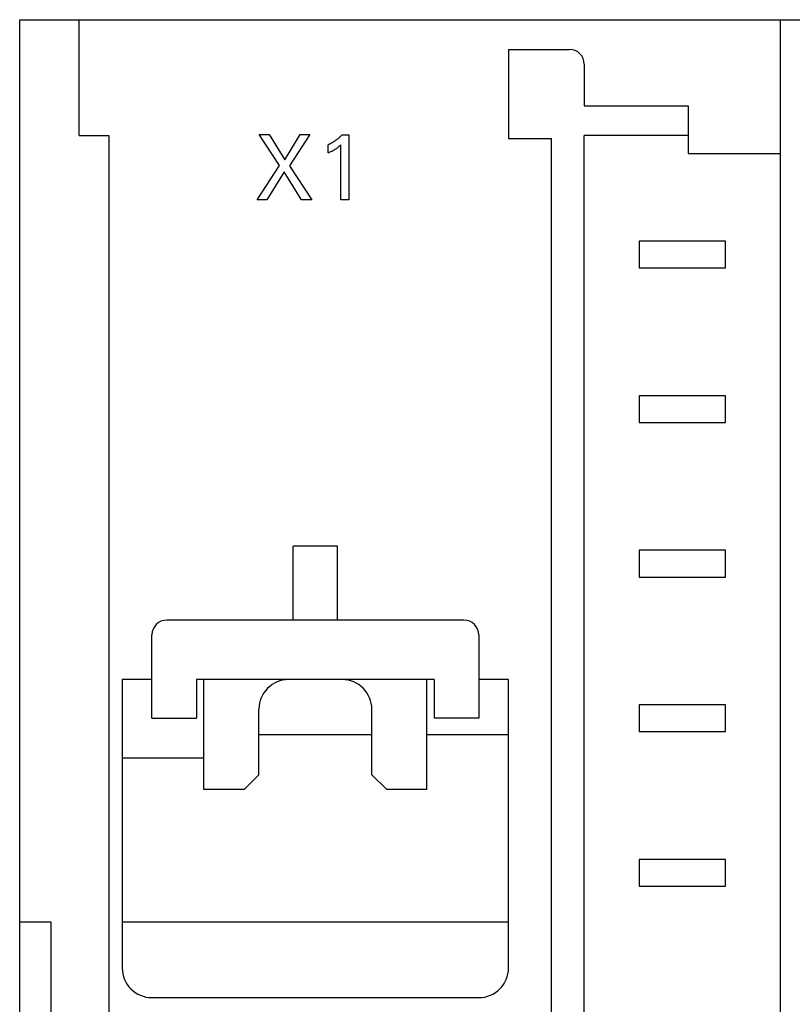
# Model space of a CAD drawing. Extents: x 0 to 594, y 0 to 420.
# Drawn here: x 150 to 176, y 312 to 345 of the extents above; entities that cross this region are included whole.
import ezdxf

# ---------------------------------------------------------------- set-up
doc = ezdxf.new("R2010")
doc.units = 0
doc.header["$LTSCALE"] = 32.67
doc.header["$MEASUREMENT"] = 0
doc.layers.add('20000_FRONT_O', color=7, linetype='CONTINUOUS')

msp = doc.modelspace()

# ---------------------------------------------------------------- linework, layer by layer
at = {"layer": '20000_FRONT_O', "color": 7, "linetype": 'Continuous'}
for p, q in [((149.77813, 219.94914), (149.77813, 344.94914)), ((149.77813, 344.94914), (189.77813, 344.94914)), ((151.77813, 341.04914), (151.77813, 344.94914)), ((175.37813, 219.94914), (175.37813, 344.94914)), ((166.22813, 343.94914), (166.22813, 340.94914)), ((166.22813, 343.94914), (168.27813, 343.94914)), ((168.77813, 343.44914), (168.77813, 342.04914)), ((168.77813, 342.04914), (172.27813, 342.04914)), ((172.27813, 342.04914), (172.27813, 340.44914)), ((151.77813, 341.04914), (152.77813, 341.04914)), ((152.77813, 341.04914), (152.77813, 293.34914)), ((158.51586, 340.04281), (157.83388, 341.09058)), ((157.83388, 341.09058), (158.17207, 341.09058)), ((158.17207, 341.09058), (158.69829, 340.23615)), ((158.69829, 340.23615), (159.2217, 341.09058)), ((159.54445, 341.09058), (158.85405, 340.03657)), ((159.2217, 341.09058), (159.54445, 341.09058)), ((160.3737, 340.86016), (160.3575, 340.84942)), ((160.38975, 340.87112), (160.3737, 340.86016)), ((160.40565, 340.8823), (160.38975, 340.87112)), ((160.42139, 340.8937), (160.40565, 340.8823)), ((160.43697, 340.90532), (160.42139, 340.8937)), ((160.4524, 340.91714), (160.43697, 340.90532)), ((160.46766, 340.92918), (160.4524, 340.91714)), ((160.48277, 340.94142), (160.46766, 340.92918)), ((160.49809, 340.95419), (160.48277, 340.94142)), ((160.51324, 340.96716), (160.49809, 340.95419)), ((160.52821, 340.98035), (160.51324, 340.96716)), ((160.543, 340.99373), (160.52821, 340.98035)), ((160.5576, 341.00732), (160.543, 340.99373)), ((160.57202, 341.0211), (160.5576, 341.00732)), ((160.58624, 341.03507), (160.57202, 341.0211)), ((160.60028, 341.04923), (160.58624, 341.03507)), ((160.61412, 341.06358), (160.60028, 341.04923)), ((160.62777, 341.07811), (160.61412, 341.06358)), ((160.62777, 341.07811), (160.85229, 341.07811)), ((160.85229, 341.07811), (160.85229, 338.89058)), ((166.22813, 340.94914), (167.67813, 340.94914)), ((167.67813, 222.84914), (167.67813, 340.94914)), ((168.77813, 223.84914), (168.77813, 341.04914)), ((172.27813, 341.04914), (168.77813, 341.04914)), ((160.17116, 340.74752), (160.15347, 340.73976)), ((160.15347, 340.46535), (160.15347, 340.73976)), ((160.18873, 340.75554), (160.17116, 340.74752)), ((160.20618, 340.76382), (160.18873, 340.75554)), ((160.2235, 340.77234), (160.20618, 340.76382)), ((160.24069, 340.78112), (160.2235, 340.77234)), ((160.25776, 340.79014), (160.24069, 340.78112)), ((160.27469, 340.79941), (160.25776, 340.79014)), ((160.29149, 340.80892), (160.27469, 340.79941)), ((160.27508, 340.522), (160.29285, 340.53106)), ((160.30815, 340.81866), (160.29149, 340.80892)), ((160.29285, 340.53106), (160.31051, 340.54033)), ((160.32467, 340.82864), (160.30815, 340.81866)), ((160.31051, 340.54033), (160.32805, 340.54981)), ((160.34116, 340.83892), (160.32467, 340.82864)), ((160.32805, 340.54981), (160.34546, 340.55952)), ((160.3575, 340.84942), (160.34116, 340.83892)), ((160.34546, 340.55952), (160.36274, 340.56948)), ((160.36274, 340.56948), (160.37986, 340.57969)), ((160.37986, 340.57969), (160.39487, 340.58894)), ((160.39487, 340.58894), (160.40975, 340.5984)), ((160.40975, 340.5984), (160.42449, 340.60807)), ((160.42449, 340.60807), (160.43908, 340.61797)), ((160.43908, 340.61797), (160.45352, 340.62808)), ((160.45352, 340.62808), (160.4678, 340.63842)), ((160.4678, 340.63842), (160.48025, 340.64772)), ((160.48025, 340.64772), (160.49257, 340.65719)), ((160.49257, 340.65719), (160.50475, 340.66683)), ((160.50475, 340.66683), (160.51815, 340.67774)), ((160.51815, 340.67774), (160.5314, 340.68883)), ((160.5314, 340.68883), (160.54451, 340.70009)), ((160.54451, 340.70009), (160.56593, 340.719)), ((160.56593, 340.719), (160.58708, 340.7382)), ((160.58708, 338.89058), (160.58708, 340.7382)), ((160.15347, 340.46535), (160.178, 340.47617)), ((160.178, 340.47617), (160.20245, 340.48722)), ((160.20245, 340.48722), (160.2268, 340.49852)), ((160.2268, 340.49852), (160.25102, 340.5101)), ((160.25102, 340.5101), (160.27508, 340.522)), ((172.27813, 340.44914), (175.37813, 340.44914)), ((157.76793, 338.89058), (158.51586, 340.04281)), ((158.85405, 340.03657), (159.61321, 338.89058)), ((158.67584, 339.82764), (158.0991, 338.89058)), ((159.26661, 338.89058), (158.67584, 339.82764)), ((158.0991, 338.89058), (157.76793, 338.89058)), ((159.61321, 338.89058), (159.26661, 338.89058)), ((160.85229, 338.89058), (160.58708, 338.89058)), ((170.62813, 337.49914), (170.62813, 336.59914)), ((173.52813, 337.49914), (170.62813, 337.49914)), ((173.52813, 336.59914), (173.52813, 337.49914)), ((170.62813, 336.59914), (173.52813, 336.59914)), ((170.62813, 332.29914), (170.62813, 331.39914)), ((173.52813, 332.29914), (170.62813, 332.29914)), ((173.52813, 331.39914), (173.52813, 332.29914)), ((170.62813, 331.39914), (173.52813, 331.39914)), ((158.97813, 324.74914), (158.97813, 327.24107)), ((160.47813, 327.24107), (158.97813, 327.24107)), ((160.47813, 324.74914), (160.47813, 327.24107)), ((170.62813, 327.09914), (170.62813, 326.19914)), ((173.52813, 327.09914), (170.62813, 327.09914)), ((173.52813, 326.19914), (173.52813, 327.09914)), ((170.62813, 326.19914), (173.52813, 326.19914)), ((164.72813, 324.74914), (154.72813, 324.74914)), ((154.22813, 321.44914), (154.22813, 324.24914)), ((165.22813, 324.24914), (165.22813, 321.44914)), ((153.22813, 322.74914), (153.22813, 313.04914)), ((154.22813, 322.74914), (153.22813, 322.74914)), ((155.72813, 322.74914), (155.72813, 321.44914)), ((163.72813, 322.74914), (155.72813, 322.74914)), ((155.97813, 319.04914), (155.97813, 322.74914)), ((163.47813, 319.04914), (163.47813, 322.74914)), ((163.72813, 322.74914), (163.72813, 321.44914)), ((166.22813, 322.74914), (165.22813, 322.74914)), ((166.22813, 313.04914), (166.22813, 322.74914)), ((157.82813, 319.54914), (157.82813, 321.74914)), ((161.62813, 319.54914), (161.62813, 321.74914)), ((170.62813, 321.89914), (170.62813, 320.99914)), ((173.52813, 321.89914), (170.62813, 321.89914)), ((173.52813, 320.99914), (173.52813, 321.89914)), ((154.22813, 321.44914), (155.72813, 321.44914)), ((165.22813, 321.44914), (163.72813, 321.44914)), ((170.62813, 320.99914), (173.52813, 320.99914)), ((157.82813, 320.90235), (161.62813, 320.90235)), ((163.47813, 320.90235), (166.22813, 320.90235)), ((155.97813, 320.10235), (153.22813, 320.10235)), ((157.32813, 319.04914), (157.82813, 319.54914)), ((162.12813, 319.04914), (161.62813, 319.54914)), ((157.32813, 319.04914), (155.97813, 319.04914)), ((163.47813, 319.04914), (162.12813, 319.04914)), ((170.62813, 316.69914), (170.62813, 315.79914)), ((173.52813, 316.69914), (170.62813, 316.69914)), ((173.52813, 315.79914), (173.52813, 316.69914)), ((170.62813, 315.79914), (173.52813, 315.79914)), ((149.77813, 314.60235), (150.82813, 314.60235)), ((150.82813, 314.60235), (150.82813, 237.54914)), ((153.22813, 314.60235), (166.22813, 314.60235)), ((154.22813, 312.04914), (165.22813, 312.04914))]:
    msp.add_line(p, q, dxfattribs=at)
for centre, radius, start, end in [((168.27813, 343.44914), 0.5, 0, 90), ((154.72813, 324.24914), 0.5, 90, 180), ((164.72813, 324.24914), 0.5, 0, 90), ((158.82813, 321.74914), 1, 90, 180), ((160.62813, 321.74914), 1, 0, 90), ((154.22813, 313.04914), 1, 180, 270), ((165.22813, 313.04914), 1, 270, 0)]:
    msp.add_arc(centre, radius, start, end, dxfattribs=at)

doc.saveas('drawing.dxf')
